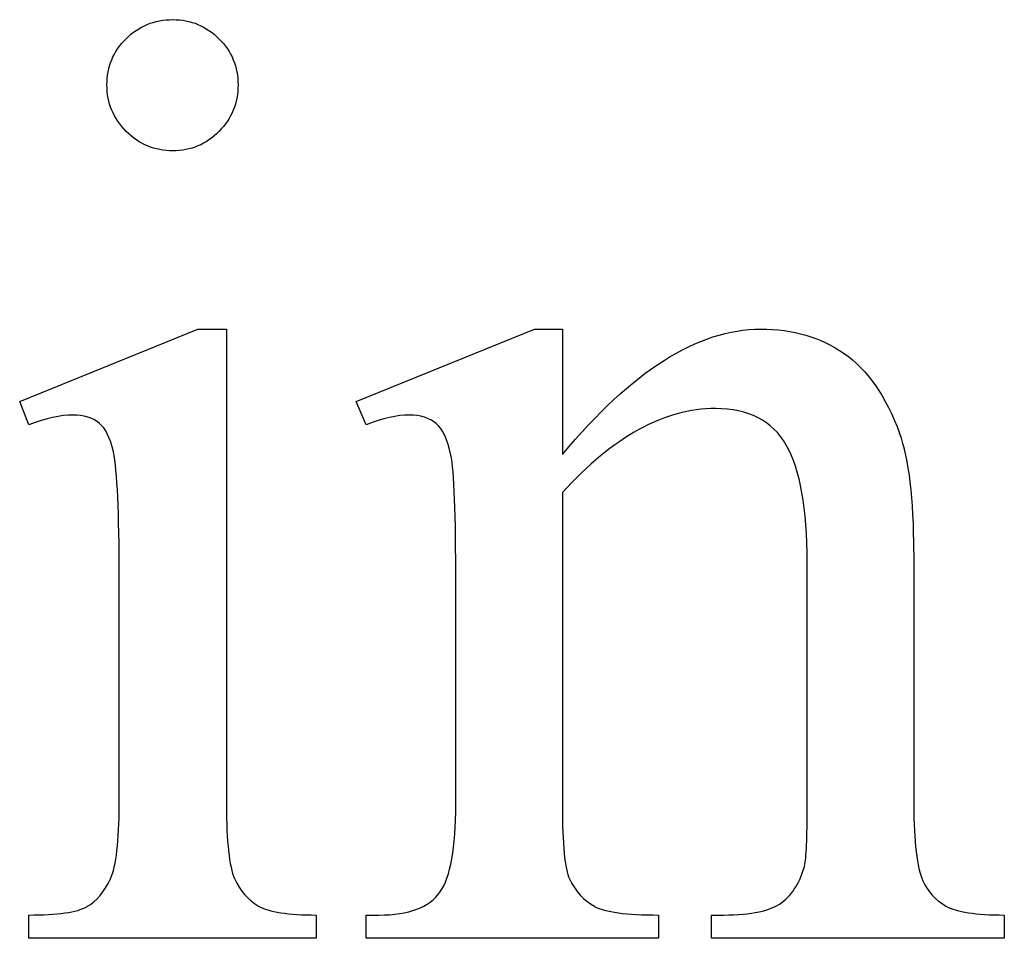
# Model space of a CAD drawing. Units: inches. Extents: x 0 to 8.22, y -1.04 to 4.14.
# Drawn here: x 3.49 to 3.61, y -0.3 to -0.18 of the extents above; entities that cross this region are included whole.
import ezdxf

# ---------------------------------------------------------------- set-up
doc = ezdxf.new("R2010")
doc.units = ezdxf.units.IN
doc.header["$MEASUREMENT"] = 0
doc.layers.add('MMOG1-1 v1_0', color=7, linetype='Continuous')

msp = doc.modelspace()

# ---------------------------------------------------------------- linework, layer by layer
at = {"layer": 'MMOG1-1 v1_0'}
for p, q in [((3.48925, -0.23095), (3.51186, -0.22177)), ((3.51186, -0.22177), (3.51547, -0.22177)), ((3.51547, -0.22177), (3.51547, -0.28208)), ((3.53194, -0.23095), (3.55455, -0.22177)), ((3.55455, -0.22177), (3.55808, -0.22177)), ((3.55808, -0.22177), (3.55808, -0.23767)), ((3.49039, -0.2339), (3.48925, -0.23095)), ((3.53317, -0.2339), (3.53194, -0.23095)), ((3.55808, -0.2425), (3.55808, -0.28208)), ((3.60265, -0.25004), (3.60265, -0.28208)), ((3.58913, -0.28208), (3.58913, -0.25135)), ((3.50187, -0.28208), (3.50187, -0.25316)), ((3.54456, -0.28208), (3.54456, -0.25422)), ((3.49039, -0.29904), (3.49039, -0.29609)), ((3.52686, -0.29609), (3.52686, -0.29904)), ((3.53317, -0.29904), (3.53317, -0.29609)), ((3.53317, -0.29609), (3.5348, -0.29609)), ((3.57028, -0.29609), (3.57028, -0.29904)), ((3.577, -0.29609), (3.57856, -0.29609)), ((3.577, -0.29904), (3.577, -0.29609)), ((3.61412, -0.29609), (3.61412, -0.29904)), ((3.52686, -0.29904), (3.49039, -0.29904)), ((3.57028, -0.29904), (3.53317, -0.29904)), ((3.61412, -0.29904), (3.577, -0.29904))]:
    msp.add_line(p, q, dxfattribs=at)
for centre, major_axis, ratio, start_param, end_param in [((-5.55841, -26.89485), (9.15565, 26.66427), 0.011806, 6.248815, 6.268656), ((-8.72814, -26.19971), (-12.31136, -25.96641), 0.014692, 3.110615, 3.13141), ((2.24802, 4.81789), (1.25149, -5.1107), 0.015015, 0.019236, 0.061241), ((4.16123, 2.67805), (-0.64367, -2.97065), 0.017475, 6.202708, 6.259059), ((4.18922, 3.77986), (-0.62967, -4.07191), 0.010594, 6.214786, 6.268255), ((3.55357, 0.27901), (0.03506, -0.56908), 0.010395, 0.031214, 0.167146), ((-10.04104, 15.9429), (13.62719, -16.2372), 0.018154, 6.282359, 6.296019), ((2.63509, 1.2532), (0.86264, -1.54824), 0.057539, 0.000335, 0.042784), ((4.03313, 0.32688), (-0.51457, -0.62116), 0.091375, 6.237275, 6.299099), ((4.00427, 0.36036), (-0.44266, -0.65502), 0.092659, 6.229308, 6.291624)]:
    msp.add_ellipse(centre, major_axis=major_axis, ratio=ratio, start_param=start_param, end_param=end_param, dxfattribs=at)
for points, knots in [([(3.51452, -0.1967), (3.51291, -0.19834), (3.51096, -0.19916), (3.50867, -0.19916), (3.50637, -0.19916), (3.50441, -0.19834), (3.50277, -0.1967), (3.50113, -0.19506), (3.50031, -0.19309), (3.50031, -0.18851), (3.50111, -0.18655), (3.50273, -0.18494), (3.50434, -0.18333), (3.50632, -0.18252), (3.50867, -0.18252)], [3, 3, 3, 3, 4, 4, 4, 5, 5, 5, 6, 6, 7, 7, 7, 8, 8, 8, 8]), ([(3.51452, -0.18494), (3.51614, -0.18655), (3.51694, -0.18851), (3.51694, -0.19309), (3.51614, -0.19506), (3.51452, -0.1967)], [1, 1, 1, 1, 2, 2, 3, 3, 3, 3]), ([(3.55808, -0.23767), (3.56687, -0.22707), (3.57526, -0.22177), (3.58323, -0.22177), (3.58733, -0.22177), (3.59085, -0.2228), (3.5938, -0.22485)], [0, 0, 0, 0, 1, 1, 1, 2, 2, 2, 2]), ([(3.58647, -0.23648), (3.58469, -0.23339), (3.5817, -0.23185), (3.5775, -0.23185), (3.571, -0.23185), (3.56452, -0.2354), (3.55808, -0.2425)], [17, 17, 17, 17, 18, 18, 18, 19, 19, 19, 19]), ([(3.50113, -0.23734), (3.50075, -0.23559), (3.50014, -0.23438), (3.49851, -0.23301), (3.49739, -0.23267), (3.49596, -0.23267), (3.49444, -0.23267), (3.49258, -0.23308), (3.49039, -0.2339)], [11, 11, 11, 11, 12, 12, 13, 13, 13, 14, 14, 14, 14]), ([(3.54206, -0.23374), (3.54121, -0.23303), (3.54008, -0.23267), (3.53866, -0.23267), (3.53713, -0.23267), (3.5353, -0.23308), (3.53317, -0.2339)], [32, 32, 32, 32, 33, 33, 33, 34, 34, 34, 34]), ([(3.6038, -0.29175), (3.6044, -0.29312), (3.60537, -0.29418), (3.60805, -0.29571), (3.61052, -0.29609), (3.61412, -0.29609)], [6, 6, 6, 6, 7, 7, 8, 8, 8, 8])]:
    msp.add_open_spline(points, degree=3, knots=knots, dxfattribs=at)
for points in [[(3.50867, -0.18252), (3.51096, -0.18252), (3.51291, -0.18333), (3.51452, -0.18494)], [(3.5938, -0.22485), (3.59675, -0.2269), (3.5991, -0.23027), (3.60085, -0.23497)], [(3.54394, -0.23775), (3.54353, -0.23578), (3.5429, -0.23445), (3.54206, -0.23374)], [(3.50187, -0.25316), (3.50187, -0.24502), (3.50162, -0.23975), (3.50113, -0.23734)], [(3.54456, -0.25422), (3.54456, -0.24521), (3.54435, -0.23972), (3.54394, -0.23775)], [(3.54255, -0.29318), (3.54389, -0.29124), (3.54456, -0.28754), (3.54456, -0.28208)], [(3.60265, -0.28208), (3.60265, -0.28683), (3.60303, -0.29006), (3.6038, -0.29175)], [(3.5348, -0.29609), (3.53863, -0.29609), (3.54121, -0.29512), (3.54255, -0.29318)], [(3.57856, -0.29609), (3.58206, -0.29609), (3.5845, -0.29556), (3.58589, -0.2945)], [(3.49039, -0.29609), (3.49405, -0.29609), (3.49651, -0.29574), (3.49777, -0.29503)], [(3.51952, -0.29495), (3.52086, -0.29571), (3.52331, -0.29609), (3.52686, -0.29609)], [(3.56213, -0.29499), (3.56347, -0.29573), (3.56619, -0.29609), (3.57028, -0.29609)]]:
    msp.add_open_spline(points, degree=3, dxfattribs=at)

doc.saveas('drawing.dxf')
